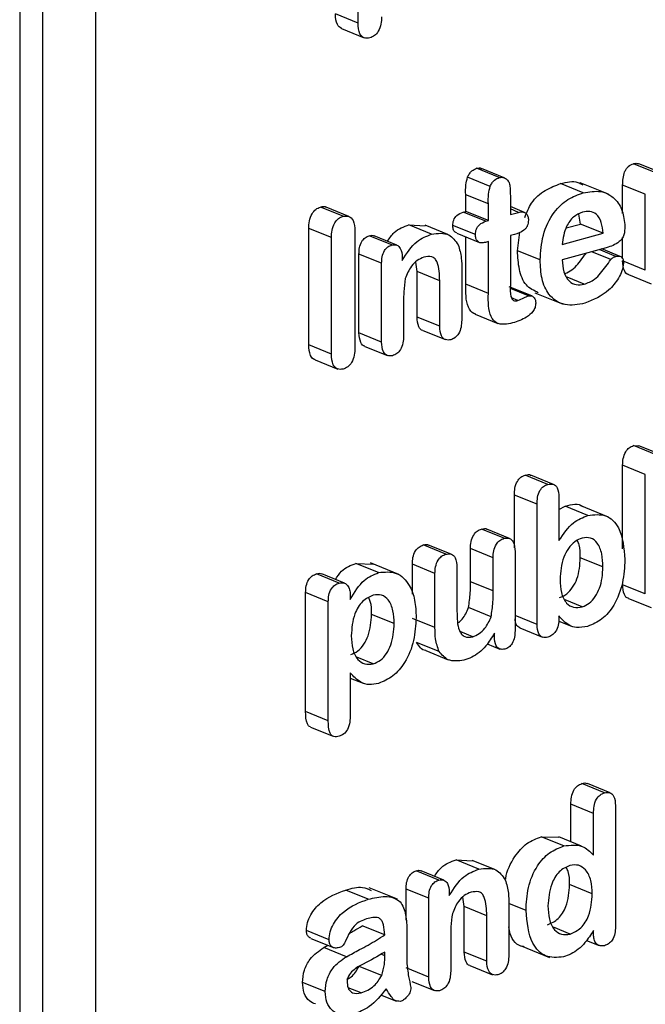
# Model space of a CAD drawing. Units: inches. Extents: x 0.4 to 16.6, y 0.2 to 10.8.
# Drawn here: x 12.8 to 12.9, y 5.9 to 6 of the extents above; entities that cross this region are included whole.
import ezdxf

# ---------------------------------------------------------------- set-up
doc = ezdxf.new("R2010")
doc.units = ezdxf.units.IN
doc.header["$MEASUREMENT"] = 0

msp = doc.modelspace()

# ---------------------------------------------------------------- linework, layer by layer
at = {"color": 7, "linetype": 'Continuous', "lineweight": 25}
for p, q in [((12.832971, 6.140711), (12.832971, 5.796389)), ((12.838487, 6.141095), (12.838487, 5.796774)), ((12.834618, 6.14004), (12.834618, 5.795718)), ((12.857577, 6.018844), (12.857577, 6.026569)), ((12.857577, 6.018844), (12.855931, 6.019515)), ((12.856365, 6.018452), (12.858011, 6.017781)), ((12.867844, 6.007612), (12.866198, 6.008283)), ((12.868203, 6.007597), (12.866556, 6.008268)), ((12.879238, 6.00794), (12.877591, 6.00861)), ((12.879629, 6.007941), (12.877983, 6.008611)), ((12.867183, 6.006967), (12.865536, 6.007637)), ((12.873953, 6.006498), (12.872306, 6.007169)), ((12.875794, 6.006389), (12.873736, 6.007227)), ((12.876814, 6.004997), (12.876814, 6.007062)), ((12.878461, 6.006392), (12.876814, 6.007062)), ((12.865402, 6.005146), (12.865402, 6.006358)), ((12.867049, 6.005688), (12.865402, 6.006358)), ((12.868647, 6.006286), (12.868647, 6.004911)), ((12.878461, 6.00087), (12.878461, 6.006392)), ((12.856484, 6.004791), (12.854837, 6.005462)), ((12.856907, 6.00478), (12.85526, 6.00545)), ((12.867049, 6.004475), (12.867049, 6.005688)), ((12.869667, 6.005076), (12.868647, 6.005492)), ((12.869249, 6.005076), (12.868647, 6.005321)), ((12.865222, 6.005097), (12.865402, 6.005146)), ((12.866869, 6.004426), (12.865222, 6.005097)), ((12.867049, 6.004475), (12.865402, 6.005146)), ((12.868647, 6.004911), (12.869249, 6.005076)), ((12.873745, 6.004224), (12.873623, 6.004942)), ((12.853991, 5.995436), (12.853991, 6.00391)), ((12.855637, 6.003239), (12.853991, 6.00391)), ((12.861278, 6.00416), (12.862448, 6.004105)), ((12.862925, 6.003489), (12.861278, 6.00416)), ((12.8641, 6.003461), (12.862454, 6.004132)), ((12.866104, 6.003457), (12.864457, 6.004128)), ((12.866869, 6.004426), (12.867049, 6.004475)), ((12.872711, 6.003942), (12.873745, 6.004224)), ((12.875392, 6.003554), (12.873745, 6.004224)), ((12.855637, 5.994765), (12.855637, 6.003239)), ((12.857349, 6.003706), (12.857349, 5.995232)), ((12.860032, 6.002701), (12.858386, 6.003371)), ((12.860392, 6.002689), (12.858745, 6.00336)), ((12.864754, 6.003556), (12.866401, 6.002885)), ((12.865402, 5.999848), (12.865402, 6.003292)), ((12.868953, 6.003466), (12.868647, 6.003382)), ((12.868647, 6.003382), (12.868647, 5.999778)), ((12.869168, 6.002287), (12.869346, 6.003645)), ((12.872412, 6.002741), (12.875392, 6.003554)), ((12.876814, 6.001685), (12.876814, 6.003256)), ((12.867049, 6.002946), (12.866831, 6.002887)), ((12.867049, 5.999177), (12.867049, 6.002946)), ((12.875627, 6.002506), (12.872412, 6.001629)), ((12.876637, 6.001871), (12.875299, 6.002416)), ((12.857642, 5.996311), (12.857642, 6.002043)), ((12.859289, 6.001372), (12.857642, 6.002043)), ((12.860787, 6.001811), (12.860787, 6.001573)), ((12.870815, 6.001617), (12.869168, 6.002287)), ((12.875957, 6.001646), (12.874561, 6.002215)), ((12.876319, 6.001876), (12.875115, 6.002366)), ((12.859289, 5.99564), (12.859289, 6.001372)), ((12.861865, 6.000771), (12.861769, 6.001464)), ((12.878461, 6.00087), (12.876814, 6.00154)), ((12.861865, 5.997462), (12.861865, 6.000771)), ((12.863511, 6.0001), (12.861865, 6.000771)), ((12.865109, 6.00092), (12.865109, 5.997227)), ((12.874026, 5.999845), (12.872774, 6.000355)), ((12.877234, 6.000558), (12.878881, 5.999888)), ((12.863511, 5.996792), (12.863511, 6.0001)), ((12.867049, 5.999177), (12.865402, 5.999848)), ((12.8702, 5.998995), (12.868553, 5.999666)), ((12.869977, 5.999003), (12.86866, 5.999539)), ((12.869201, 5.998667), (12.868736, 5.998857)), ((12.870423, 5.999226), (12.872481, 5.998387)), ((12.860887, 5.998563), (12.860887, 5.996076)), ((12.863511, 5.996792), (12.861865, 5.997462)), ((12.866094, 5.99767), (12.867741, 5.997)), ((12.859289, 5.99564), (12.857642, 5.996311)), ((12.862285, 5.996486), (12.863932, 5.995815)), ((12.855637, 5.994765), (12.853991, 5.995436)), ((12.858068, 5.995329), (12.859714, 5.994659)), ((12.854448, 5.994348), (12.856095, 5.993678)), ((12.877604, 5.988108), (12.877996, 5.9881)), ((12.879251, 5.987437), (12.877604, 5.988108)), ((12.879643, 5.987429), (12.877996, 5.9881)), ((12.876814, 5.980607), (12.876814, 5.986673)), ((12.878461, 5.986003), (12.876814, 5.986673)), ((12.871373, 5.985288), (12.869726, 5.985959)), ((12.871789, 5.985284), (12.870142, 5.985955)), ((12.878461, 5.977318), (12.878461, 5.986003)), ((12.86894, 5.98066), (12.86894, 5.984512)), ((12.870587, 5.983842), (12.86894, 5.984512)), ((12.870587, 5.975096), (12.870587, 5.983842)), ((12.872184, 5.984336), (12.872184, 5.981202)), ((12.872184, 5.983465), (12.872642, 5.983695)), ((12.874288, 5.983025), (12.872642, 5.983695)), ((12.875784, 5.982912), (12.873726, 5.983751)), ((12.868195, 5.981363), (12.866549, 5.982033)), ((12.868592, 5.981353), (12.866946, 5.982024)), ((12.863959, 5.980207), (12.862312, 5.980878)), ((12.86435, 5.980202), (12.862704, 5.980873)), ((12.865745, 5.978208), (12.865745, 5.980626)), ((12.867391, 5.979955), (12.865745, 5.980626)), ((12.868989, 5.980393), (12.868989, 5.974636)), ((12.857421, 5.979543), (12.858693, 5.979486)), ((12.859068, 5.978873), (12.857421, 5.979543)), ((12.860546, 5.978736), (12.858488, 5.979574)), ((12.861522, 5.97731), (12.861522, 5.979476)), ((12.863169, 5.978805), (12.861522, 5.979476)), ((12.867391, 5.977537), (12.867391, 5.979955)), ((12.87538, 5.97928), (12.873733, 5.97995)), ((12.856195, 5.978104), (12.854549, 5.978775)), ((12.856584, 5.978099), (12.854938, 5.97877)), ((12.863169, 5.974865), (12.863169, 5.978805)), ((12.864767, 5.979239), (12.864767, 5.976057)), ((12.867391, 5.977537), (12.865745, 5.978208)), ((12.853762, 5.968761), (12.853762, 5.97742)), ((12.855409, 5.976749), (12.853762, 5.97742)), ((12.878461, 5.977318), (12.876814, 5.977989)), ((12.855409, 5.968091), (12.855409, 5.976749)), ((12.857007, 5.977168), (12.857007, 5.976918)), ((12.873875, 5.976378), (12.872622, 5.976888)), ((12.877238, 5.976994), (12.878885, 5.976323)), ((12.86725, 5.975648), (12.865604, 5.976319)), ((12.860202, 5.975161), (12.858555, 5.975832)), ((12.863169, 5.974865), (12.861522, 5.975536)), ((12.870587, 5.975096), (12.868989, 5.975747)), ((12.872166, 5.975346), (12.873085, 5.974971)), ((12.872184, 5.975714), (12.872184, 5.975519)), ((12.865908, 5.974204), (12.864994, 5.974577)), ((12.867486, 5.974207), (12.867486, 5.974461)), ((12.869336, 5.974842), (12.870983, 5.974171)), ((12.863467, 5.973126), (12.86182, 5.973796)), ((12.862491, 5.973201), (12.864138, 5.97253)), ((12.866963, 5.973684), (12.867887, 5.973307)), ((12.858684, 5.972234), (12.857478, 5.972725)), ((12.857007, 5.971587), (12.857007, 5.968531)), ((12.857007, 5.971197), (12.857942, 5.970816)), ((12.855409, 5.968091), (12.853762, 5.968761)), ((12.854107, 5.96763), (12.855754, 5.966959)), ((12.875494, 5.962847), (12.873847, 5.963518)), ((12.87591, 5.962844), (12.874264, 5.963515)), ((12.873048, 5.959288), (12.873048, 5.962023)), ((12.874695, 5.961352), (12.873048, 5.962023)), ((12.876292, 5.96192), (12.876292, 5.953088)), ((12.874695, 5.958322), (12.874695, 5.961352)), ((12.870889, 5.959653), (12.87217, 5.959625)), ((12.872535, 5.958982), (12.870889, 5.959653)), ((12.87382, 5.958973), (12.872173, 5.959644)), ((12.864702, 5.957965), (12.865872, 5.957909)), ((12.866348, 5.957294), (12.864702, 5.957965)), ((12.867524, 5.957266), (12.865877, 5.957937)), ((12.863456, 5.956505), (12.861809, 5.957176)), ((12.863815, 5.956494), (12.862169, 5.957165)), ((12.860432, 5.955102), (12.858374, 5.955941)), ((12.861066, 5.953583), (12.861066, 5.955848)), ((12.862712, 5.955177), (12.861066, 5.955848)), ((12.874604, 5.955503), (12.872957, 5.956174)), ((12.858321, 5.955104), (12.856674, 5.955775)), ((12.862712, 5.949444), (12.862712, 5.955177)), ((12.86421, 5.955616), (12.86421, 5.955377)), ((12.865288, 5.954575), (12.865192, 5.955268)), ((12.865288, 5.951267), (12.865288, 5.954575)), ((12.866935, 5.953905), (12.865288, 5.954575)), ((12.869788, 5.954287), (12.86853, 5.9548)), ((12.868532, 5.954725), (12.868532, 5.951032)), ((12.866935, 5.950596), (12.866935, 5.953905)), ((12.859517, 5.952511), (12.857871, 5.953182)), ((12.872988, 5.952571), (12.871774, 5.953066)), ((12.855466, 5.95216), (12.853819, 5.952831)), ((12.854144, 5.952256), (12.855791, 5.951586)), ((12.86431, 5.952367), (12.86431, 5.94988)), ((12.874695, 5.952637), (12.874695, 5.952835)), ((12.855085, 5.951599), (12.855376, 5.951755)), ((12.856732, 5.950928), (12.855085, 5.951599)), ((12.869441, 5.951712), (12.871499, 5.950873)), ((12.874184, 5.952112), (12.875105, 5.951737)), ((12.859517, 5.950997), (12.859517, 5.95126)), ((12.866935, 5.950596), (12.865288, 5.951267)), ((12.859296, 5.949555), (12.857649, 5.950226)), ((12.862712, 5.949444), (12.861066, 5.950115)), ((12.865709, 5.95029), (12.867355, 5.949619)), ((12.855181, 5.948385), (12.853534, 5.949055)), ((12.857796, 5.948288), (12.856866, 5.948667)), ((12.861491, 5.949134), (12.863138, 5.948463)), ((12.859212, 5.948164), (12.860368, 5.947694))]:
    msp.add_line(p, q, dxfattribs=at)
at = {"color": 8, "linetype": 'Continuous', "lineweight": 25}
msp.add_line((12.859517, 5.950997), (12.859244, 5.951108), dxfattribs=at)
at = {"color": 7, "linetype": 'Continuous', "lineweight": 25}
for points, knots in [([(12.856366, 6.018454), (12.856254, 6.018537), (12.85596, 6.018753), (12.855942, 6.019225), (12.855931, 6.019515)], [0, 0, 0, 0, 0.384083, 1, 1, 1, 1]), ([(12.859289, 6.019311), (12.859283, 6.019132), (12.859271, 6.018776), (12.859094, 6.018267), (12.858782, 6.0179), (12.858553, 6.017811), (12.858438, 6.017767)], [0, 0, 0, 0, 0.280954, 0.560222, 0.779961, 1, 1, 1, 1]), ([(12.858438, 6.017767), (12.858292, 6.01775), (12.857999, 6.017715), (12.857615, 6.018107), (12.857592, 6.018564), (12.857577, 6.018844)], [0, 0, 0, 0, 0.280118, 0.559631, 1, 1, 1, 1]), ([(12.865536, 6.007637), (12.865578, 6.007724), (12.865663, 6.007898), (12.865889, 6.008148), (12.866081, 6.008232), (12.866198, 6.008283)], [0, 0, 0, 0, 0.280746, 0.561887, 1, 1, 1, 1]), ([(12.866198, 6.008283), (12.866317, 6.008306), (12.866447, 6.008332), (12.866546, 6.008268), (12.866554, 6.008263)], [0, 0, 0, 0, 0.920873, 1, 1, 1, 1]), ([(12.876814, 6.007062), (12.876827, 6.007384), (12.876843, 6.007787), (12.877063, 6.008232), (12.877268, 6.008484), (12.877462, 6.00856), (12.877591, 6.00861)], [0, 0, 0, 0, 0.49877, 0.624623, 0.750186, 1, 1, 1, 1]), ([(12.877591, 6.00861), (12.877683, 6.008634), (12.877821, 6.00867), (12.877936, 6.008612), (12.877975, 6.008592)], [0, 0, 0, 0, 0.6588508, 1, 1, 1, 1]), ([(12.865402, 6.006358), (12.865395, 6.006595), (12.865381, 6.007016), (12.865489, 6.007448), (12.865536, 6.007637)], [0, 0, 0, 0, 0.561583, 1, 1, 1, 1]), ([(12.867183, 6.006967), (12.867225, 6.007054), (12.867309, 6.007228), (12.867535, 6.007478), (12.867727, 6.007561), (12.867844, 6.007612)], [0, 0, 0, 0, 0.2807463, 0.5618874, 1, 1, 1, 1]), ([(12.867844, 6.007612), (12.86796, 6.007626), (12.868168, 6.00765), (12.868326, 6.007527), (12.868395, 6.007473)], [0, 0, 0, 0, 0.55873, 1, 1, 1, 1]), ([(12.868395, 6.007473), (12.86846, 6.007394), (12.868591, 6.007234), (12.868638, 6.006795), (12.868643, 6.006479), (12.868647, 6.006286)], [0, 0, 0, 0, 0.278795, 0.558902, 1, 1, 1, 1]), ([(12.867049, 6.005688), (12.867041, 6.005924), (12.867028, 6.006345), (12.867136, 6.006777), (12.867183, 6.006967)], [0, 0, 0, 0, 0.561583, 1, 1, 1, 1]), ([(12.869698, 6.004702), (12.869843, 6.005067), (12.870169, 6.005893), (12.871181, 6.006757), (12.871931, 6.007031), (12.872306, 6.007169)], [0, 0, 0, 0, 0.283901, 0.641397, 1, 1, 1, 1]), ([(12.872306, 6.007169), (12.872744, 6.007277), (12.87333, 6.007423), (12.873791, 6.007142), (12.873908, 6.007071)], [0, 0, 0, 0, 0.746376, 1, 1, 1, 1]), ([(12.870815, 6.001617), (12.870853, 6.002215), (12.870931, 6.003408), (12.871693, 6.005055), (12.872817, 6.006091), (12.873574, 6.006362), (12.873953, 6.006498)], [0, 0, 0, 0, 0.280472, 0.559358, 0.779338, 1, 1, 1, 1]), ([(12.873953, 6.006498), (12.874377, 6.006572), (12.875224, 6.006721), (12.876243, 6.006182), (12.876857, 6.00522), (12.876939, 6.004436), (12.876981, 6.004044)], [0, 0, 0, 0, 0.2802629, 0.5598386, 0.7799306, 1, 1, 1, 1]), ([(12.853991, 6.00391), (12.853997, 6.004089), (12.854009, 6.004446), (12.854185, 6.004954), (12.854494, 6.005326), (12.854723, 6.005417), (12.854837, 6.005462)], [0, 0, 0, 0, 0.280979, 0.5603, 0.780039, 1, 1, 1, 1]), ([(12.854837, 6.005462), (12.854998, 6.005505), (12.855158, 6.005549), (12.85526, 6.00545), (12.85526, 6.00545)], [0, 0, 0, 0, 0.999554, 1, 1, 1, 1]), ([(12.855637, 6.003239), (12.855643, 6.003418), (12.855656, 6.003775), (12.855831, 6.004284), (12.85614, 6.004656), (12.85637, 6.004746), (12.856484, 6.004791)], [0, 0, 0, 0, 0.280979, 0.5603, 0.780039, 1, 1, 1, 1]), ([(12.856484, 6.004791), (12.856632, 6.004809), (12.856926, 6.004844), (12.857312, 6.004448), (12.857335, 6.003988), (12.857349, 6.003706)], [0, 0, 0, 0, 0.280063, 0.55973, 1, 1, 1, 1]), ([(12.864457, 6.004128), (12.864471, 6.004259), (12.864497, 6.004521), (12.864786, 6.004935), (12.865057, 6.005035), (12.865222, 6.005097)], [0, 0, 0, 0, 0.28026, 0.560229, 1, 1, 1, 1]), ([(12.869249, 6.005076), (12.86935, 6.005096), (12.86955, 6.005137), (12.869799, 6.005025), (12.869943, 6.004793), (12.869957, 6.004605), (12.869964, 6.00451)], [0, 0, 0, 0, 0.2806549, 0.5598396, 0.779846, 1, 1, 1, 1]), ([(12.8739, 6.005093), (12.873672, 6.005), (12.873218, 6.004813), (12.872585, 6.003929), (12.872478, 6.003192), (12.872412, 6.002741)], [0, 0, 0, 0, 0.280189, 0.559986, 1, 1, 1, 1]), ([(12.875392, 6.003554), (12.875363, 6.003824), (12.875307, 6.004362), (12.874962, 6.004955), (12.87444, 6.005191), (12.87408, 6.005126), (12.8739, 6.005093)], [0, 0, 0, 0, 0.2808812, 0.5598807, 0.7796463, 1, 1, 1, 1]), ([(12.859705, 6.002969), (12.859864, 6.003203), (12.860288, 6.003829), (12.860897, 6.004033), (12.861278, 6.00416)], [0, 0, 0, 0, 0.373424, 1, 1, 1, 1]), ([(12.864765, 6.00358), (12.864715, 6.003596), (12.864594, 6.003636), (12.86448, 6.003845), (12.864465, 6.004034), (12.864457, 6.004128)], [0, 0, 0, 0, 0.254137, 0.626782, 1, 1, 1, 1]), ([(12.866104, 6.003457), (12.866117, 6.003588), (12.866144, 6.00385), (12.866433, 6.004264), (12.866703, 6.004365), (12.866869, 6.004426)], [0, 0, 0, 0, 0.28026, 0.560229, 1, 1, 1, 1]), ([(12.869964, 6.00451), (12.869952, 6.004367), (12.869933, 6.004151), (12.869774, 6.0039), (12.869469, 6.003629), (12.869183, 6.003538), (12.868953, 6.003466)], [0, 0, 0, 0, 0.248691, 0.374001, 0.499676, 1, 1, 1, 1]), ([(12.876981, 6.004044), (12.876971, 6.003844), (12.876957, 6.003544), (12.876786, 6.003152), (12.876364, 6.00273), (12.875955, 6.002605), (12.875627, 6.002506)], [0, 0, 0, 0, 0.2499183, 0.3750022, 0.5000755, 1, 1, 1, 1]), ([(12.857642, 6.002043), (12.857648, 6.002198), (12.857659, 6.002507), (12.857811, 6.00295), (12.858088, 6.003261), (12.858286, 6.003334), (12.858386, 6.003371)], [0, 0, 0, 0, 0.280982, 0.559942, 0.77972, 1, 1, 1, 1]), ([(12.858386, 6.003371), (12.85852, 6.003406), (12.858655, 6.003441), (12.858743, 6.00336), (12.858744, 6.003359)], [0, 0, 0, 0, 0.987099, 1, 1, 1, 1]), ([(12.860787, 6.001573), (12.861115, 6.002091), (12.861702, 6.003019), (12.86255, 6.003346), (12.862925, 6.003489)], [0, 0, 0, 0, 0.559217, 1, 1, 1, 1]), ([(12.862925, 6.003489), (12.863375, 6.00355), (12.864179, 6.003658), (12.864649, 6.003), (12.864856, 6.002711)], [0, 0, 0, 0, 0.560227, 1, 1, 1, 1]), ([(12.866831, 6.002887), (12.866729, 6.002866), (12.866526, 6.002824), (12.866272, 6.002935), (12.866126, 6.003171), (12.866111, 6.003362), (12.866104, 6.003457)], [0, 0, 0, 0, 0.2806244, 0.5595029, 0.7795821, 1, 1, 1, 1]), ([(12.859289, 6.001372), (12.859294, 6.001527), (12.859305, 6.001836), (12.859458, 6.002279), (12.859735, 6.00259), (12.859933, 6.002664), (12.860032, 6.002701)], [0, 0, 0, 0, 0.280982, 0.559942, 0.77972, 1, 1, 1, 1]), ([(12.860032, 6.002701), (12.860156, 6.002715), (12.860403, 6.002743), (12.860731, 6.002423), (12.860766, 6.002043), (12.860787, 6.001811)], [0, 0, 0, 0, 0.280526, 0.560463, 1, 1, 1, 1]), ([(12.864856, 6.002711), (12.86495, 6.002399), (12.865118, 6.001841), (12.865112, 6.001202), (12.865109, 6.00092)], [0, 0, 0, 0, 0.558272, 1, 1, 1, 1]), ([(12.862365, 6.001807), (12.862199, 6.001742), (12.861868, 6.001612), (12.86134, 6.001088), (12.861135, 6.00057), (12.86101, 6.000254)], [0, 0, 0, 0, 0.280674, 0.561511, 1, 1, 1, 1]), ([(12.863511, 6.0001), (12.863498, 6.000577), (12.86348, 6.001173), (12.863188, 6.00172), (12.862855, 6.001901), (12.862561, 6.001845), (12.862365, 6.001807)], [0, 0, 0, 0, 0.4997678, 0.6250644, 0.7501854, 1, 1, 1, 1]), ([(12.870677, 5.999233), (12.870362, 5.999381), (12.86971, 5.999687), (12.869242, 6.000902), (12.869193, 6.001825), (12.869168, 6.002287)], [0, 0, 0, 0, 0.319, 0.659001, 1, 1, 1, 1]), ([(12.87261, 6.000632), (12.872788, 6.000704), (12.873133, 6.000844), (12.873566, 6.001314), (12.873894, 6.001735), (12.874087, 6.002005), (12.874158, 6.002105)], [0, 0, 0, 0, 0.291791, 0.56574, 0.839988, 1, 1, 1, 1]), ([(12.875957, 6.001646), (12.87602, 6.001708), (12.876132, 6.001819), (12.876262, 6.001858), (12.876319, 6.001876)], [0, 0, 0, 0, 0.558253, 1, 1, 1, 1]), ([(12.876319, 6.001876), (12.876402, 6.00189), (12.876567, 6.001919), (12.876766, 6.00181), (12.876873, 6.001608), (12.876881, 6.001452), (12.876884, 6.001374)], [0, 0, 0, 0, 0.280366, 0.559477, 0.779483, 1, 1, 1, 1]), ([(12.874074, 5.998467), (12.873577, 5.998373), (12.872586, 5.998185), (12.871432, 5.998941), (12.870884, 6.000218), (12.870838, 6.00115), (12.870815, 6.001617)], [0, 0, 0, 0, 0.280428, 0.558783, 0.779068, 1, 1, 1, 1]), ([(12.872412, 6.001629), (12.872436, 6.001325), (12.872483, 6.000718), (12.872864, 6.000058), (12.873426, 5.999756), (12.873826, 5.999815), (12.874026, 5.999845)], [0, 0, 0, 0, 0.280399, 0.560049, 0.779912, 1, 1, 1, 1]), ([(12.874026, 5.999845), (12.874284, 5.999945), (12.87471, 6.000111), (12.875213, 6.000641), (12.875593, 6.001134), (12.875836, 6.001476), (12.875957, 6.001646)], [0, 0, 0, 0, 0.3386972, 0.5589418, 0.7794277, 1, 1, 1, 1]), ([(12.876884, 6.001374), (12.876854, 6.001186), (12.876794, 6.000809), (12.876432, 6.000115), (12.875592, 5.999079), (12.874681, 5.998712), (12.874074, 5.998467)], [0, 0, 0, 0, 0.1249247, 0.250565, 0.5012573, 1, 1, 1, 1]), ([(12.877235, 6.000564), (12.87723, 6.000564), (12.877097, 6.000567), (12.876862, 6.000894), (12.876832, 6.001295), (12.876814, 6.00154)], [0, 0, 0, 0, 0.014782, 0.397702, 1, 1, 1, 1]), ([(12.86101, 6.000254), (12.860965, 5.999935), (12.860885, 5.999365), (12.860886, 5.998808), (12.860887, 5.998563)], [0, 0, 0, 0, 0.559423, 1, 1, 1, 1]), ([(12.866102, 5.997697), (12.866066, 5.997702), (12.865838, 5.997738), (12.865394, 5.998415), (12.865399, 5.999257), (12.865402, 5.999848)], [0, 0, 0, 0, 0.0534071, 0.3346994, 1, 1, 1, 1]), ([(12.868647, 5.999778), (12.868637, 5.999495), (12.868625, 5.99914), (12.868752, 5.998787), (12.868866, 5.998656), (12.869031, 5.998629), (12.869145, 5.998655), (12.869201, 5.998667)], [0, 0, 0, 0, 0.500326, 0.625288, 0.749901, 0.874868, 1, 1, 1, 1]), ([(12.868816, 5.997033), (12.868612, 5.996987), (12.868206, 5.996894), (12.86761, 5.996979), (12.867024, 5.9977), (12.867039, 5.998568), (12.867049, 5.999177)], [0, 0, 0, 0, 0.18753, 0.374008, 0.56003, 1, 1, 1, 1]), ([(12.869201, 5.998667), (12.869346, 5.998731), (12.869604, 5.998845), (12.869863, 5.998955), (12.869977, 5.999003)], [0, 0, 0, 0, 0.560004, 1, 1, 1, 1]), ([(12.869977, 5.999003), (12.870055, 5.99901), (12.870211, 5.999024), (12.870374, 5.99888), (12.870481, 5.998699), (12.87049, 5.998551), (12.870494, 5.998477)], [0, 0, 0, 0, 0.2789991, 0.5590159, 0.7792137, 1, 1, 1, 1]), ([(12.870494, 5.998477), (12.870485, 5.998369), (12.870466, 5.998154), (12.870239, 5.997758), (12.869676, 5.997304), (12.86916, 5.997141), (12.868816, 5.997033)], [0, 0, 0, 0, 0.124848, 0.249732, 0.499239, 1, 1, 1, 1]), ([(12.862286, 5.996487), (12.862284, 5.996487), (12.862154, 5.99649), (12.861919, 5.996815), (12.861885, 5.997217), (12.861865, 5.997462)], [0, 0, 0, 0, 0.003765, 0.391257, 1, 1, 1, 1]), ([(12.864315, 5.995805), (12.86418, 5.99579), (12.86391, 5.995758), (12.863557, 5.996118), (12.863529, 5.996536), (12.863511, 5.996792)], [0, 0, 0, 0, 0.28011, 0.560116, 1, 1, 1, 1]), ([(12.865109, 5.997227), (12.865103, 5.997062), (12.865091, 5.996733), (12.86492, 5.996266), (12.864632, 5.995929), (12.864421, 5.995846), (12.864315, 5.995805)], [0, 0, 0, 0, 0.280875, 0.56016, 0.779912, 1, 1, 1, 1]), ([(12.858069, 5.995336), (12.858063, 5.995336), (12.857928, 5.99534), (12.857696, 5.995668), (12.857662, 5.996067), (12.857642, 5.996311)], [0, 0, 0, 0, 0.018811, 0.400385, 1, 1, 1, 1]), ([(12.860887, 5.996076), (12.86088, 5.995909), (12.860867, 5.995577), (12.860691, 5.995107), (12.860398, 5.994773), (12.860185, 5.994691), (12.860079, 5.99465)], [0, 0, 0, 0, 0.280856, 0.55986, 0.779735, 1, 1, 1, 1]), ([(12.85445, 5.994359), (12.854441, 5.994359), (12.854291, 5.994363), (12.854038, 5.994729), (12.854008, 5.995168), (12.853991, 5.995436)], [0, 0, 0, 0, 0.026777, 0.404963, 1, 1, 1, 1]), ([(12.857349, 5.995232), (12.857343, 5.995051), (12.857331, 5.99469), (12.857149, 5.994175), (12.856832, 5.993804), (12.8566, 5.993714), (12.856484, 5.993669)], [0, 0, 0, 0, 0.2808832, 0.5600534, 0.7798344, 1, 1, 1, 1]), ([(12.860079, 5.99465), (12.859945, 5.994636), (12.859678, 5.994608), (12.859334, 5.994973), (12.859306, 5.995387), (12.859289, 5.99564)], [0, 0, 0, 0, 0.279836, 0.5599, 1, 1, 1, 1]), ([(12.856484, 5.993669), (12.856338, 5.993655), (12.856046, 5.993626), (12.855676, 5.994033), (12.855652, 5.994487), (12.855637, 5.994765)], [0, 0, 0, 0, 0.279598, 0.55954, 1, 1, 1, 1]), ([(12.876814, 5.986673), (12.87682, 5.986839), (12.876832, 5.987171), (12.876996, 5.987643), (12.877284, 5.987986), (12.877497, 5.988067), (12.877604, 5.988108)], [0, 0, 0, 0, 0.280939, 0.560217, 0.77986, 1, 1, 1, 1]), ([(12.86894, 5.984512), (12.868946, 5.984679), (12.868957, 5.985012), (12.869113, 5.98549), (12.869405, 5.985837), (12.869619, 5.985918), (12.869726, 5.985959)], [0, 0, 0, 0, 0.280979, 0.56035, 0.77986, 1, 1, 1, 1]), ([(12.869726, 5.985959), (12.869872, 5.986001), (12.870028, 5.986047), (12.870129, 5.985952), (12.870136, 5.985946)], [0, 0, 0, 0, 0.932123, 1, 1, 1, 1]), ([(12.870587, 5.983842), (12.870592, 5.984009), (12.870604, 5.984341), (12.87076, 5.984819), (12.871051, 5.985166), (12.871266, 5.985247), (12.871373, 5.985288)], [0, 0, 0, 0, 0.280979, 0.56035, 0.77986, 1, 1, 1, 1]), ([(12.871373, 5.985288), (12.871508, 5.98531), (12.871778, 5.985353), (12.872143, 5.985011), (12.872169, 5.984592), (12.872184, 5.984336)], [0, 0, 0, 0, 0.280811, 0.560314, 1, 1, 1, 1]), ([(12.872642, 5.983695), (12.873125, 5.983827), (12.873612, 5.98396), (12.873926, 5.983666), (12.873929, 5.983663)], [0, 0, 0, 0, 0.990941, 1, 1, 1, 1]), ([(12.874288, 5.983025), (12.874734, 5.983081), (12.875625, 5.983192), (12.876801, 5.982024), (12.87691, 5.980652), (12.876977, 5.979813)], [0, 0, 0, 0, 0.28027, 0.560034, 1, 1, 1, 1]), ([(12.872184, 5.981202), (12.872514, 5.981694), (12.873104, 5.982573), (12.873927, 5.982887), (12.874288, 5.983025)], [0, 0, 0, 0, 0.5602791, 1, 1, 1, 1]), ([(12.865745, 5.980626), (12.865751, 5.980791), (12.865763, 5.981119), (12.865941, 5.981584), (12.866232, 5.981914), (12.866443, 5.981994), (12.866549, 5.982033)], [0, 0, 0, 0, 0.2808474, 0.5598052, 0.7796908, 1, 1, 1, 1]), ([(12.866549, 5.982033), (12.866694, 5.982073), (12.866844, 5.982114), (12.86694, 5.982022), (12.866943, 5.982019)], [0, 0, 0, 0, 0.966685, 1, 1, 1, 1]), ([(12.862312, 5.980878), (12.862458, 5.980919), (12.862606, 5.98096), (12.862702, 5.980872), (12.862703, 5.980872)], [0, 0, 0, 0, 0.989539, 1, 1, 1, 1]), ([(12.867391, 5.979955), (12.867397, 5.98012), (12.867409, 5.980449), (12.867588, 5.980913), (12.867879, 5.981243), (12.86809, 5.981323), (12.868195, 5.981363)], [0, 0, 0, 0, 0.280847, 0.559805, 0.779691, 1, 1, 1, 1]), ([(12.868195, 5.981363), (12.868329, 5.98138), (12.868597, 5.981416), (12.868952, 5.981065), (12.868975, 5.980648), (12.868989, 5.980393)], [0, 0, 0, 0, 0.280301, 0.55987, 1, 1, 1, 1]), ([(12.873875, 5.981383), (12.873689, 5.98131), (12.873317, 5.981165), (12.872841, 5.980646), (12.87236, 5.979707), (12.872303, 5.978923), (12.872263, 5.978373)], [0, 0, 0, 0, 0.187023, 0.373957, 0.561214, 1, 1, 1, 1]), ([(12.873733, 5.97995), (12.873733, 5.980283), (12.873734, 5.980746), (12.873564, 5.981105), (12.873516, 5.981206)], [0, 0, 0, 0, 0.719623, 1, 1, 1, 1]), ([(12.87538, 5.97928), (12.875366, 5.979603), (12.87534, 5.980247), (12.875039, 5.981014), (12.87451, 5.981464), (12.874086, 5.98141), (12.873875, 5.981383)], [0, 0, 0, 0, 0.281019, 0.560925, 0.780532, 1, 1, 1, 1]), ([(12.861522, 5.979476), (12.861528, 5.97964), (12.861539, 5.979966), (12.861707, 5.980431), (12.861998, 5.980758), (12.862208, 5.980838), (12.862312, 5.980878)], [0, 0, 0, 0, 0.281055, 0.56024, 0.779958, 1, 1, 1, 1]), ([(12.863169, 5.978805), (12.863174, 5.978969), (12.863185, 5.979295), (12.863354, 5.979761), (12.863645, 5.980087), (12.863854, 5.980167), (12.863959, 5.980207)], [0, 0, 0, 0, 0.281055, 0.56024, 0.779958, 1, 1, 1, 1]), ([(12.863959, 5.980207), (12.864094, 5.980225), (12.864363, 5.980261), (12.864725, 5.979915), (12.864751, 5.979495), (12.864767, 5.979239)], [0, 0, 0, 0, 0.280301, 0.560291, 1, 1, 1, 1]), ([(12.855932, 5.978365), (12.856073, 5.978583), (12.856466, 5.979193), (12.857048, 5.979407), (12.857421, 5.979543)], [0, 0, 0, 0, 0.358196, 1, 1, 1, 1]), ([(12.872228, 5.977048), (12.872405, 5.977121), (12.87276, 5.977268), (12.873195, 5.977788), (12.873659, 5.978675), (12.873702, 5.979425), (12.873733, 5.97995)], [0, 0, 0, 0, 0.186801, 0.373751, 0.560904, 1, 1, 1, 1]), ([(12.876977, 5.979813), (12.876947, 5.979252), (12.876886, 5.978131), (12.876297, 5.976561), (12.875343, 5.975392), (12.874628, 5.975102), (12.87427, 5.974956)], [0, 0, 0, 0, 0.280797, 0.560452, 0.780161, 1, 1, 1, 1]), ([(12.853762, 5.97742), (12.853768, 5.97758), (12.85378, 5.977899), (12.85395, 5.978354), (12.854242, 5.978662), (12.854446, 5.978737), (12.854549, 5.978775)], [0, 0, 0, 0, 0.280886, 0.559787, 0.779612, 1, 1, 1, 1]), ([(12.854549, 5.978775), (12.854691, 5.978814), (12.854837, 5.978854), (12.854934, 5.978769), (12.854936, 5.978767)], [0, 0, 0, 0, 0.979237, 1, 1, 1, 1]), ([(12.857007, 5.976918), (12.857317, 5.977439), (12.857872, 5.978368), (12.858702, 5.978719), (12.859068, 5.978873)], [0, 0, 0, 0, 0.560297, 1, 1, 1, 1]), ([(12.859068, 5.978873), (12.859517, 5.978916), (12.860416, 5.979002), (12.861318, 5.978077), (12.861744, 5.976881), (12.861781, 5.976032), (12.861799, 5.975608)], [0, 0, 0, 0, 0.279095, 0.558068, 0.778832, 1, 1, 1, 1]), ([(12.873875, 5.976378), (12.874052, 5.976451), (12.874407, 5.976597), (12.874841, 5.977117), (12.875305, 5.978005), (12.875349, 5.978754), (12.87538, 5.97928)], [0, 0, 0, 0, 0.186801, 0.373751, 0.560904, 1, 1, 1, 1]), ([(12.855409, 5.976749), (12.855415, 5.976909), (12.855427, 5.977228), (12.855597, 5.977684), (12.855889, 5.977991), (12.856093, 5.978067), (12.856195, 5.978104)], [0, 0, 0, 0, 0.280886, 0.559787, 0.779612, 1, 1, 1, 1]), ([(12.856195, 5.978104), (12.856328, 5.978122), (12.856593, 5.978157), (12.856873, 5.977901), (12.856992, 5.977542), (12.857002, 5.977293), (12.857007, 5.977168)], [0, 0, 0, 0, 0.279263, 0.558492, 0.779048, 1, 1, 1, 1]), ([(12.865604, 5.976319), (12.865656, 5.976675), (12.865749, 5.977313), (12.865746, 5.977934), (12.865745, 5.978208)], [0, 0, 0, 0, 0.55914, 1, 1, 1, 1]), ([(12.872263, 5.978373), (12.872276, 5.978046), (12.872303, 5.977394), (12.872653, 5.976642), (12.873234, 5.976279), (12.873661, 5.976345), (12.873875, 5.976378)], [0, 0, 0, 0, 0.281048, 0.560342, 0.779981, 1, 1, 1, 1]), ([(12.86725, 5.975648), (12.867302, 5.976005), (12.867396, 5.976642), (12.867393, 5.977263), (12.867391, 5.977537)], [0, 0, 0, 0, 0.55914, 1, 1, 1, 1]), ([(12.87724, 5.977001), (12.877233, 5.977001), (12.877097, 5.977005), (12.876863, 5.97734), (12.876833, 5.977742), (12.876814, 5.977989)], [0, 0, 0, 0, 0.0205897, 0.4013187, 1, 1, 1, 1]), ([(12.858684, 5.977239), (12.85841, 5.977111), (12.857859, 5.976854), (12.857168, 5.975699), (12.857116, 5.974815), (12.857085, 5.974274)], [0, 0, 0, 0, 0.279369, 0.559481, 1, 1, 1, 1]), ([(12.858555, 5.975832), (12.858556, 5.976164), (12.858556, 5.976608), (12.858389, 5.976946), (12.858347, 5.977032)], [0, 0, 0, 0, 0.74825, 1, 1, 1, 1]), ([(12.860202, 5.975161), (12.860188, 5.975482), (12.860159, 5.976122), (12.859845, 5.976876), (12.859312, 5.977304), (12.858893, 5.977261), (12.858684, 5.977239)], [0, 0, 0, 0, 0.281016, 0.560972, 0.780671, 1, 1, 1, 1]), ([(12.864767, 5.976057), (12.864773, 5.975557), (12.86478, 5.974931), (12.865088, 5.974379), (12.865395, 5.974128), (12.865703, 5.974174), (12.865908, 5.974204)], [0, 0, 0, 0, 0.500154, 0.625701, 0.751073, 1, 1, 1, 1]), ([(12.864871, 5.975233), (12.864966, 5.975313), (12.865288, 5.975584), (12.865473, 5.976015), (12.865604, 5.976319)], [0, 0, 0, 0, 0.2961893, 1, 1, 1, 1]), ([(12.857038, 5.972905), (12.857216, 5.972979), (12.857572, 5.973128), (12.858021, 5.973641), (12.858467, 5.974551), (12.858519, 5.975304), (12.858555, 5.975832)], [0, 0, 0, 0, 0.186741, 0.373656, 0.560925, 1, 1, 1, 1]), ([(12.858684, 5.972234), (12.858863, 5.972308), (12.859219, 5.972457), (12.859667, 5.972971), (12.860114, 5.973881), (12.860166, 5.974633), (12.860202, 5.975161)], [0, 0, 0, 0, 0.186741, 0.373656, 0.560925, 1, 1, 1, 1]), ([(12.861799, 5.975608), (12.861766, 5.97505), (12.8617, 5.973936), (12.86109, 5.972383), (12.860131, 5.971247), (12.859422, 5.970955), (12.859068, 5.970809)], [0, 0, 0, 0, 0.2806668, 0.5602851, 0.7801255, 1, 1, 1, 1]), ([(12.865908, 5.974204), (12.866066, 5.974267), (12.866382, 5.974393), (12.866895, 5.974871), (12.867116, 5.975354), (12.86725, 5.975648)], [0, 0, 0, 0, 0.28078, 0.561789, 1, 1, 1, 1]), ([(12.869339, 5.974847), (12.869235, 5.974911), (12.869024, 5.975044), (12.869001, 5.975356), (12.868989, 5.975516)], [0, 0, 0, 0, 0.491222, 1, 1, 1, 1]), ([(12.872184, 5.975519), (12.872178, 5.975358), (12.872165, 5.975036), (12.871971, 5.974589), (12.871681, 5.974282), (12.871476, 5.974204), (12.871373, 5.974166)], [0, 0, 0, 0, 0.2806988, 0.5598136, 0.779767, 1, 1, 1, 1]), ([(12.87427, 5.974956), (12.873992, 5.974906), (12.873533, 5.974822), (12.87295, 5.975002), (12.872536, 5.975313), (12.872301, 5.975581), (12.872184, 5.975714)], [0, 0, 0, 0, 0.339626, 0.559442, 0.779561, 1, 1, 1, 1]), ([(12.863467, 5.973126), (12.863363, 5.973426), (12.863177, 5.973962), (12.863171, 5.974589), (12.863169, 5.974865)], [0, 0, 0, 0, 0.558826, 1, 1, 1, 1]), ([(12.867486, 5.974461), (12.867291, 5.97414), (12.86697, 5.973612), (12.866388, 5.973032), (12.865839, 5.972682), (12.865461, 5.972562), (12.865271, 5.972501)], [0, 0, 0, 0, 0.339925, 0.559859, 0.779782, 1, 1, 1, 1]), ([(12.868989, 5.974636), (12.868984, 5.974481), (12.868973, 5.974171), (12.868814, 5.97373), (12.868541, 5.973415), (12.868343, 5.973336), (12.868244, 5.973297)], [0, 0, 0, 0, 0.2809, 0.560253, 0.780057, 1, 1, 1, 1]), ([(12.871373, 5.974166), (12.871242, 5.974147), (12.870981, 5.97411), (12.870629, 5.974442), (12.870603, 5.974848), (12.870587, 5.975096)], [0, 0, 0, 0, 0.280463, 0.560111, 1, 1, 1, 1]), ([(12.857085, 5.974274), (12.8571, 5.973947), (12.857128, 5.973294), (12.857483, 5.972552), (12.858043, 5.97215), (12.858471, 5.972206), (12.858684, 5.972234)], [0, 0, 0, 0, 0.280893, 0.560366, 0.78027, 1, 1, 1, 1]), ([(12.862492, 5.973203), (12.86249, 5.973203), (12.86219, 5.97321), (12.862004, 5.973504), (12.86182, 5.973796)], [0, 0, 0, 0, 0.006213, 1, 1, 1, 1]), ([(12.868244, 5.973297), (12.868118, 5.973283), (12.867868, 5.973256), (12.867535, 5.973583), (12.867505, 5.97397), (12.867486, 5.974207)], [0, 0, 0, 0, 0.280103, 0.56033, 1, 1, 1, 1]), ([(12.865271, 5.972501), (12.864865, 5.972444), (12.864139, 5.972342), (12.863672, 5.972886), (12.863467, 5.973126)], [0, 0, 0, 0, 0.559977, 1, 1, 1, 1]), ([(12.859068, 5.970809), (12.85884, 5.970761), (12.858385, 5.970666), (12.857632, 5.970893), (12.857244, 5.971324), (12.857007, 5.971587)], [0, 0, 0, 0, 0.280399, 0.560033, 1, 1, 1, 1]), ([(12.854111, 5.967639), (12.854073, 5.967655), (12.853976, 5.967693), (12.853782, 5.968043), (12.853771, 5.968442), (12.853762, 5.968761)], [0, 0, 0, 0, 0.118874, 0.295391, 1, 1, 1, 1]), ([(12.856195, 5.966967), (12.856063, 5.96694), (12.855865, 5.9669), (12.855637, 5.967009), (12.855425, 5.967363), (12.855416, 5.967767), (12.855409, 5.968091)], [0, 0, 0, 0, 0.249994, 0.375136, 0.500316, 1, 1, 1, 1]), ([(12.857007, 5.968531), (12.857001, 5.968353), (12.856991, 5.967997), (12.856847, 5.96748), (12.856541, 5.967095), (12.856311, 5.96701), (12.856195, 5.966967)], [0, 0, 0, 0, 0.281157, 0.560781, 0.779851, 1, 1, 1, 1]), ([(12.873048, 5.962023), (12.873054, 5.962195), (12.873066, 5.962537), (12.873218, 5.963031), (12.873515, 5.963394), (12.873736, 5.963477), (12.873847, 5.963518)], [0, 0, 0, 0, 0.28099, 0.560412, 0.779941, 1, 1, 1, 1]), ([(12.873847, 5.963518), (12.873989, 5.96356), (12.874145, 5.963606), (12.874248, 5.963512), (12.874257, 5.963503)], [0, 0, 0, 0, 0.912818, 1, 1, 1, 1]), ([(12.874695, 5.961352), (12.874701, 5.961524), (12.874712, 5.961866), (12.874865, 5.96236), (12.875162, 5.962723), (12.875383, 5.962806), (12.875494, 5.962847)], [0, 0, 0, 0, 0.28099, 0.560412, 0.779941, 1, 1, 1, 1]), ([(12.875494, 5.962847), (12.875626, 5.96287), (12.875891, 5.962914), (12.876253, 5.962584), (12.876277, 5.962172), (12.876292, 5.96192)], [0, 0, 0, 0, 0.280884, 0.560293, 1, 1, 1, 1]), ([(12.868314, 5.956574), (12.868316, 5.95659), (12.868375, 5.957157), (12.868872, 5.958162), (12.869824, 5.959252), (12.870534, 5.959519), (12.870889, 5.959653)], [0, 0, 0, 0, 0.011222, 0.395116, 0.697268, 1, 1, 1, 1]), ([(12.869788, 5.954287), (12.869813, 5.954842), (12.869865, 5.955947), (12.870496, 5.957491), (12.871476, 5.958581), (12.872182, 5.958848), (12.872535, 5.958982)], [0, 0, 0, 0, 0.280838, 0.560053, 0.779816, 1, 1, 1, 1]), ([(12.872535, 5.958982), (12.873006, 5.959044), (12.87385, 5.959155), (12.874436, 5.958577), (12.874695, 5.958322)], [0, 0, 0, 0, 0.557954, 1, 1, 1, 1]), ([(12.863129, 5.956773), (12.863287, 5.957007), (12.863712, 5.957634), (12.86432, 5.957837), (12.864702, 5.957965)], [0, 0, 0, 0, 0.373424, 1, 1, 1, 1]), ([(12.86421, 5.955377), (12.864538, 5.955896), (12.865125, 5.956824), (12.865974, 5.95715), (12.866348, 5.957294)], [0, 0, 0, 0, 0.559217, 1, 1, 1, 1]), ([(12.866348, 5.957294), (12.866798, 5.957355), (12.867602, 5.957462), (12.868072, 5.956805), (12.868279, 5.956515)], [0, 0, 0, 0, 0.560227, 1, 1, 1, 1]), ([(12.872976, 5.957573), (12.872702, 5.957446), (12.872155, 5.957192), (12.871488, 5.956034), (12.871424, 5.95516), (12.871385, 5.954626)], [0, 0, 0, 0, 0.279379, 0.559445, 1, 1, 1, 1]), ([(12.872957, 5.956174), (12.872956, 5.956517), (12.872954, 5.956982), (12.872763, 5.957322), (12.872714, 5.957411)], [0, 0, 0, 0, 0.738326, 1, 1, 1, 1]), ([(12.874604, 5.955503), (12.874587, 5.955834), (12.874554, 5.956494), (12.874192, 5.957245), (12.873623, 5.957648), (12.873192, 5.957598), (12.872976, 5.957573)], [0, 0, 0, 0, 0.280801, 0.560612, 0.780425, 1, 1, 1, 1]), ([(12.861066, 5.955848), (12.861071, 5.956003), (12.861082, 5.956311), (12.861235, 5.956754), (12.861512, 5.957065), (12.86171, 5.957139), (12.861809, 5.957176)], [0, 0, 0, 0, 0.280982, 0.559942, 0.77972, 1, 1, 1, 1]), ([(12.861809, 5.957176), (12.861943, 5.957211), (12.862079, 5.957246), (12.862167, 5.957164), (12.862168, 5.957163)], [0, 0, 0, 0, 0.987099, 1, 1, 1, 1]), ([(12.856674, 5.955775), (12.857098, 5.955904), (12.857767, 5.956107), (12.858329, 5.95584), (12.858535, 5.955742)], [0, 0, 0, 0, 0.632978, 1, 1, 1, 1]), ([(12.862712, 5.955177), (12.862718, 5.955332), (12.862729, 5.95564), (12.862882, 5.956084), (12.863158, 5.956394), (12.863357, 5.956468), (12.863456, 5.956505)], [0, 0, 0, 0, 0.280982, 0.559942, 0.77972, 1, 1, 1, 1]), ([(12.863456, 5.956505), (12.86358, 5.956519), (12.863827, 5.956548), (12.864155, 5.956227), (12.864189, 5.955848), (12.86421, 5.955616)], [0, 0, 0, 0, 0.280526, 0.560463, 1, 1, 1, 1]), ([(12.868279, 5.956515), (12.868373, 5.956204), (12.868541, 5.955645), (12.868535, 5.955007), (12.868532, 5.954725)], [0, 0, 0, 0, 0.558272, 1, 1, 1, 1]), ([(12.871342, 5.953242), (12.871617, 5.953364), (12.872167, 5.953609), (12.872863, 5.954755), (12.872922, 5.955636), (12.872957, 5.956174)], [0, 0, 0, 0, 0.279938, 0.559752, 1, 1, 1, 1]), ([(12.853819, 5.952831), (12.853838, 5.953024), (12.853875, 5.953412), (12.8542, 5.954159), (12.855104, 5.955211), (12.856046, 5.955549), (12.856674, 5.955775)], [0, 0, 0, 0, 0.1253562, 0.250935, 0.5007044, 1, 1, 1, 1]), ([(12.858321, 5.955104), (12.85873, 5.955204), (12.859542, 5.955402), (12.860676, 5.955121), (12.861095, 5.953979), (12.861116, 5.953203), (12.861127, 5.952813)], [0, 0, 0, 0, 0.281659, 0.559353, 0.778694, 1, 1, 1, 1]), ([(12.865788, 5.955612), (12.865623, 5.955547), (12.865292, 5.955416), (12.864763, 5.954892), (12.864558, 5.954374), (12.864433, 5.954058)], [0, 0, 0, 0, 0.2806736, 0.5615109, 1, 1, 1, 1]), ([(12.866935, 5.953905), (12.866921, 5.954381), (12.866904, 5.954977), (12.866612, 5.955525), (12.866279, 5.955705), (12.865984, 5.955649), (12.865788, 5.955612)], [0, 0, 0, 0, 0.499768, 0.625064, 0.750185, 1, 1, 1, 1]), ([(12.872988, 5.952571), (12.873264, 5.952694), (12.873814, 5.952938), (12.87451, 5.954084), (12.874568, 5.954965), (12.874604, 5.955503)], [0, 0, 0, 0, 0.279938, 0.559752, 1, 1, 1, 1]), ([(12.855466, 5.95216), (12.855485, 5.952353), (12.855522, 5.952741), (12.855847, 5.953489), (12.856751, 5.95454), (12.857693, 5.954879), (12.858321, 5.955104)], [0, 0, 0, 0, 0.125356, 0.250935, 0.500704, 1, 1, 1, 1]), ([(12.871385, 5.954626), (12.8714, 5.954297), (12.87143, 5.953642), (12.871776, 5.952884), (12.872346, 5.952491), (12.872774, 5.952544), (12.872988, 5.952571)], [0, 0, 0, 0, 0.280943, 0.560573, 0.780217, 1, 1, 1, 1]), ([(12.858312, 5.953712), (12.857999, 5.953613), (12.857484, 5.953449), (12.856932, 5.952706), (12.856706, 5.952134), (12.856446, 5.951657), (12.85624, 5.951602), (12.856136, 5.951574)], [0, 0, 0, 0, 0.339533, 0.55954, 0.780927, 0.889657, 1, 1, 1, 1]), ([(12.859517, 5.952511), (12.859499, 5.952765), (12.859473, 5.953118), (12.859332, 5.95351), (12.859135, 5.953766), (12.858754, 5.953813), (12.858459, 5.953745), (12.858312, 5.953712)], [0, 0, 0, 0, 0.314003, 0.437613, 0.560607, 0.779456, 1, 1, 1, 1]), ([(12.864433, 5.954058), (12.864389, 5.953739), (12.864309, 5.953169), (12.86431, 5.952613), (12.86431, 5.952367)], [0, 0, 0, 0, 0.559423, 1, 1, 1, 1]), ([(12.872511, 5.950912), (12.872057, 5.950874), (12.87115, 5.950798), (12.869993, 5.952047), (12.869866, 5.953438), (12.869788, 5.954287)], [0, 0, 0, 0, 0.2797009, 0.559995, 1, 1, 1, 1]), ([(12.85692, 5.952603), (12.857035, 5.952669), (12.857354, 5.952851), (12.857669, 5.953053), (12.857871, 5.953182)], [0, 0, 0, 0, 0.3606147, 1, 1, 1, 1]), ([(12.869652, 5.951657), (12.869625, 5.951658), (12.869162, 5.951678), (12.868671, 5.952243), (12.86856, 5.952925), (12.868532, 5.953096)], [0, 0, 0, 0, 0.046074, 0.761058, 1, 1, 1, 1]), ([(12.876292, 5.953088), (12.876286, 5.952927), (12.876274, 5.952605), (12.876093, 5.952152), (12.875802, 5.951842), (12.875596, 5.951764), (12.875494, 5.951725)], [0, 0, 0, 0, 0.280877, 0.559715, 0.779724, 1, 1, 1, 1]), ([(12.85415, 5.952269), (12.854088, 5.952295), (12.853959, 5.95235), (12.853841, 5.952562), (12.853826, 5.952741), (12.853819, 5.952831)], [0, 0, 0, 0, 0.322494, 0.661106, 1, 1, 1, 1]), ([(12.856732, 5.950928), (12.85705, 5.951098), (12.857573, 5.951377), (12.8583, 5.951775), (12.858913, 5.952127), (12.859316, 5.952383), (12.859517, 5.952511)], [0, 0, 0, 0, 0.339999, 0.560003, 0.779993, 1, 1, 1, 1]), ([(12.861127, 5.952813), (12.861126, 5.952391), (12.861125, 5.951636), (12.861118, 5.950879), (12.861115, 5.950547)], [0, 0, 0, 0, 0.559998, 1, 1, 1, 1]), ([(12.874695, 5.952835), (12.874496, 5.952528), (12.874169, 5.952022), (12.8736, 5.951454), (12.873067, 5.951095), (12.872696, 5.950973), (12.872511, 5.950912)], [0, 0, 0, 0, 0.340043, 0.560032, 0.779922, 1, 1, 1, 1]), ([(12.875494, 5.951725), (12.875364, 5.95171), (12.875106, 5.951679), (12.874831, 5.951923), (12.87471, 5.952271), (12.8747, 5.952515), (12.874695, 5.952637)], [0, 0, 0, 0, 0.279186, 0.558345, 0.778997, 1, 1, 1, 1]), ([(12.853534, 5.949055), (12.853559, 5.949351), (12.853609, 5.949943), (12.854146, 5.950951), (12.854729, 5.951353), (12.855085, 5.951599)], [0, 0, 0, 0, 0.280574, 0.560958, 1, 1, 1, 1]), ([(12.856136, 5.951574), (12.85604, 5.95156), (12.855849, 5.951534), (12.855622, 5.951666), (12.855487, 5.951889), (12.855473, 5.95207), (12.855466, 5.95216)], [0, 0, 0, 0, 0.279764, 0.559789, 0.779803, 1, 1, 1, 1]), ([(12.855181, 5.948385), (12.855206, 5.948681), (12.855256, 5.949272), (12.855793, 5.950281), (12.856376, 5.950683), (12.856732, 5.950928)], [0, 0, 0, 0, 0.280574, 0.560958, 1, 1, 1, 1]), ([(12.859517, 5.95126), (12.859, 5.950964), (12.858225, 5.95052), (12.857297, 5.950058), (12.856905, 5.9496), (12.85679, 5.949266), (12.856782, 5.949101), (12.856778, 5.949018)], [0, 0, 0, 0, 0.500962, 0.750439, 0.874797, 0.937477, 1, 1, 1, 1]), ([(12.859296, 5.949555), (12.859375, 5.949826), (12.859516, 5.95031), (12.859517, 5.950786), (12.859517, 5.950997)], [0, 0, 0, 0, 0.55828, 1, 1, 1, 1]), ([(12.865709, 5.950292), (12.865708, 5.950292), (12.865577, 5.950295), (12.865342, 5.95062), (12.865309, 5.951021), (12.865288, 5.951267)], [0, 0, 0, 0, 0.003765, 0.391257, 1, 1, 1, 1]), ([(12.868532, 5.951032), (12.868526, 5.950867), (12.868514, 5.950538), (12.868344, 5.950071), (12.868056, 5.949733), (12.867845, 5.949651), (12.867739, 5.94961)], [0, 0, 0, 0, 0.280875, 0.56016, 0.779912, 1, 1, 1, 1]), ([(12.856748, 5.949289), (12.856863, 5.949342), (12.857231, 5.949511), (12.857479, 5.949935), (12.857649, 5.950226)], [0, 0, 0, 0, 0.3143621, 1, 1, 1, 1]), ([(12.861115, 5.950547), (12.861153, 5.95019), (12.861221, 5.949554), (12.86136, 5.948954), (12.861421, 5.94869)], [0, 0, 0, 0, 0.559699, 1, 1, 1, 1]), ([(12.867739, 5.94961), (12.867604, 5.949594), (12.867334, 5.949563), (12.866981, 5.949922), (12.866952, 5.950341), (12.866935, 5.950596)], [0, 0, 0, 0, 0.28011, 0.560116, 1, 1, 1, 1]), ([(12.857796, 5.948288), (12.858127, 5.948418), (12.858716, 5.94865), (12.859119, 5.949279), (12.859296, 5.949555)], [0, 0, 0, 0, 0.560787, 1, 1, 1, 1]), ([(12.863502, 5.948454), (12.863369, 5.94844), (12.863101, 5.948413), (12.862758, 5.948778), (12.86273, 5.949192), (12.862712, 5.949444)], [0, 0, 0, 0, 0.279836, 0.5599, 1, 1, 1, 1]), ([(12.86431, 5.94988), (12.864304, 5.949714), (12.864291, 5.949382), (12.864115, 5.948912), (12.863822, 5.948578), (12.863609, 5.948495), (12.863502, 5.948454)], [0, 0, 0, 0, 0.280856, 0.55986, 0.779735, 1, 1, 1, 1]), ([(12.854487, 5.94749), (12.854329, 5.947547), (12.853969, 5.947675), (12.853612, 5.948258), (12.85356, 5.94879), (12.853534, 5.949055)], [0, 0, 0, 0, 0.281745, 0.640904, 1, 1, 1, 1]), ([(12.856778, 5.949018), (12.856801, 5.948859), (12.856847, 5.948539), (12.857228, 5.948213), (12.857581, 5.94826), (12.857796, 5.948288)], [0, 0, 0, 0, 0.279681, 0.560555, 1, 1, 1, 1]), ([(12.861421, 5.94869), (12.861401, 5.948559), (12.861359, 5.948294), (12.861132, 5.94799), (12.860895, 5.947768), (12.86073, 5.947706), (12.860648, 5.947676)], [0, 0, 0, 0, 0.278004, 0.558485, 0.779376, 1, 1, 1, 1]), ([(12.857258, 5.946751), (12.85697, 5.9467), (12.856394, 5.946599), (12.855692, 5.94694), (12.855256, 5.947579), (12.855206, 5.948116), (12.855181, 5.948385)], [0, 0, 0, 0, 0.280363, 0.559878, 0.779958, 1, 1, 1, 1]), ([(12.859626, 5.948594), (12.859232, 5.948111), (12.858529, 5.947249), (12.857646, 5.946903), (12.857258, 5.946751)], [0, 0, 0, 0, 0.560442, 1, 1, 1, 1]), ([(12.860648, 5.947676), (12.860513, 5.947682), (12.860243, 5.947695), (12.859927, 5.948094), (12.85974, 5.948404), (12.859626, 5.948594)], [0, 0, 0, 0, 0.276982, 0.557928, 1, 1, 1, 1])]:
    msp.add_open_spline(points, degree=3, knots=knots, dxfattribs=at)

doc.saveas('drawing.dxf')
